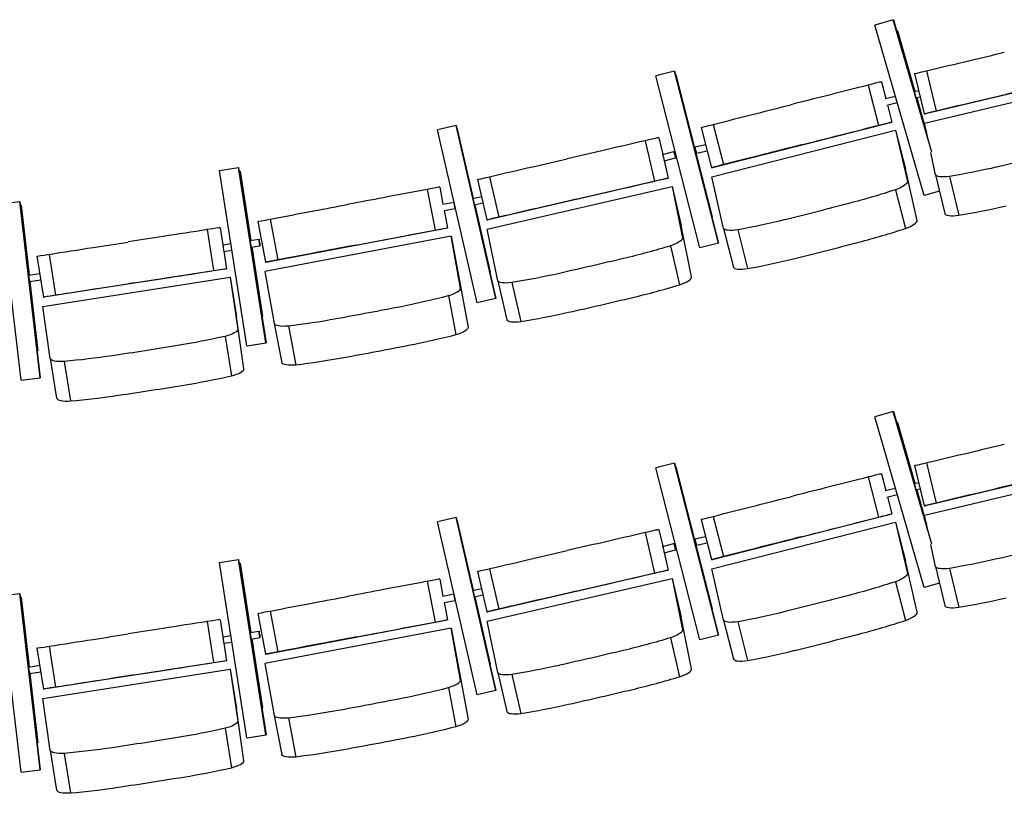
# Model space of a CAD drawing. Extents: x -4990 to 227586, y 589188 to 680489.
# Drawn here: x 17847 to 20220, y 641370 to 643235 of the extents above; entities that cross this region are included whole.
import ezdxf

# ---------------------------------------------------------------- set-up
doc = ezdxf.new("R2010")
doc.units = 0
doc.header["$LTSCALE"] = 5
doc.header["$MEASUREMENT"] = 0
doc.layers.add('кресла', color=242, linetype='CONTINUOUS', lineweight=15)

msp = doc.modelspace()

# ---------------------------------------------------------------- linework, layer by layer
at = {"layer": 'кресла', "lineweight": 25}
for p, q in [((19952.9, 643234.9, -417605.9), (19908.4, 643222, -417605.9)), ((20027.4, 642810.9, -417605.9), (19908.4, 643222, -417605.9)), ((19952.9, 643234.9, -417605.9), (19953.1, 643234.9, -417605.9)), ((20045.5, 642915.2, -417605.9), (19952.9, 643234.9, -417605.9)), ((19953.1, 643234.9, -417605.9), (20043.6, 642922, -417605.9)), ((19963.1, 643208.3, -417605.9), (19960.9, 643207.7, -417605.9)), ((19963.1, 643208.3, -417605.9), (19963.3, 643208.4, -417605.9)), ((20004.8, 643062, -417605.9), (19963.1, 643208.3, -417605.9)), ((19963.3, 643208.4, -417605.9), (20004.9, 643062, -417605.9)), ((19425.5, 643110.7, -417605.9), (19380.6, 643099.3, -417605.9)), ((19486.3, 642684.5, -417605.9), (19380.6, 643099.3, -417605.9)), ((19425.5, 643110.7, -417605.9), (19425.6, 643110.7, -417605.9)), ((19531.2, 642695.9, -417605.9), (19425.5, 643110.7, -417605.9)), ((19425.6, 643110.7, -417605.9), (19531.2, 642695.9, -417605.9)), ((19428.8, 643102.1, -417605.9), (19427.8, 643101.9, -417605.9)), ((19428.8, 643102.1, -417605.9), (19516.1, 642759.4, -417605.9)), ((19428.8, 643102.1, -417605.9), (19428.8, 643102.1, -417605.9)), ((19516.1, 642759.4, -417605.9), (19428.8, 643102.1, -417605.9)), ((20004.2, 643105, -417605.9), (20027.3, 643007.7, -417605.9)), ((20464, 643110.6, -417605.9), (20030.6, 643007.9, -417605.9)), ((20032.9, 643111.8, -417605.9), (20055.9, 643014.5, -417605.9)), ((19892.7, 643077.3, -417605.9), (19917.3, 642980.4, -417605.9)), ((19924.5, 643085.1, -417605.9), (19921.8, 643084.7, -417605.9)), ((19924.5, 643085.1, -417605.9), (19934.8, 643044.8, -417605.9)), ((20028.5, 642985.4, -417605.9), (20473.4, 643090.9, -417605.9)), ((20003.2, 643061.6, -417605.9), (20013.9, 643064.1, -417605.9)), ((19933.5, 643044.5, -417605.9), (19958, 643050.7, -417605.9)), ((19937.5, 643029, -417605.9), (19962.4, 643035.3, -417605.9)), ((19938.7, 643029.3, -417605.9), (19949.1, 642988.1, -417605.9)), ((20007.7, 643046.2, -417605.9), (20017.6, 643048.6, -417605.9)), ((20033.6, 642960.9, -417605.9), (20009.2, 643046.6, -417605.9)), ((20009.3, 643046.6, -417605.9), (20033.1, 642962.9, -417605.9)), ((20027.3, 643007.7, -417605.9), (20030.6, 643007.9, -417605.9)), ((19517.4, 642878.4, -417605.9), (19949.1, 642988.1, -417605.9)), ((19518.8, 642982.3, -417605.9), (19543.4, 642885.4, -417605.9)), ((19946.5, 642987.8, -417605.9), (19949.1, 642988.1, -417605.9)), ((20036.7, 642945.9, -417605.9), (20028.5, 642985.4, -417605.9)), ((18899, 642979.5, -417605.9), (18853.8, 642969.1, -417605.9)), ((18949.8, 642552, -417605.9), (18853.8, 642969.1, -417605.9)), ((18899, 642979.5, -417605.9), (18899.1, 642979.5, -417605.9)), ((18995, 642562.4, -417605.9), (18899, 642979.5, -417605.9)), ((18899.1, 642979.5, -417605.9), (18995, 642562.4, -417605.9)), ((18901.9, 642970.9, -417605.9), (18901.1, 642970.7, -417605.9)), ((18901.9, 642970.9, -417605.9), (18940.3, 642804.1, -417605.9)), ((18901.9, 642970.9, -417605.9), (18901.9, 642970.9, -417605.9)), ((18940.2, 642804.1, -417605.9), (18901.9, 642970.9, -417605.9)), ((19490.1, 642975, -417605.9), (19514.8, 642878.1, -417605.9)), ((19515.2, 642855.7, -417605.9), (19958.4, 642968.3, -417605.9)), ((19958.4, 642968.3, -417605.9), (19982.3, 642874.9, -417605.9)), ((19958.4, 642968.3, -417605.9), (19986.9, 642844.4, -417605.9)), ((19355.1, 642943.2, -417605.9), (19377.6, 642845.7, -417605.9)), ((19387.7, 642950.2, -417605.9), (19384.4, 642949.9, -417605.9)), ((19387.7, 642950.2, -417605.9), (19397, 642910.1, -417605.9)), ((19475.4, 642928.5, -417605.9), (19500.5, 642934, -417605.9)), ((19396.6, 642910, -417605.9), (19424.1, 642917.3, -417605.9)), ((19478.8, 642912.9, -417605.9), (19504.5, 642918.5, -417605.9)), ((20054.4, 642861.2, -417605.9), (20043.2, 642914.7, -417605.9)), ((19399.7, 642898.5, -417605.9), (19410.2, 642852.7, -417605.9)), ((19400.7, 642894.6, -417605.9), (19428.2, 642901.8, -417605.9)), ((18328.8, 642871.4, -417605.9), (18374.6, 642878.6, -417605.9)), ((18394.9, 642448.5, -417605.9), (18328.8, 642871.4, -417605.9)), ((18374.6, 642878.6, -417605.9), (18374.7, 642878.6, -417605.9)), ((18440.7, 642455.7, -417605.9), (18374.6, 642878.6, -417605.9)), ((18374.7, 642878.6, -417605.9), (18440.8, 642455.7, -417605.9)), ((18376.1, 642869.5, -417605.9), (18378.1, 642869.8, -417605.9)), ((18378.1, 642869.8, -417605.9), (18404.2, 642702.7, -417605.9)), ((18378.1, 642869.8, -417605.9), (18378.1, 642869.8, -417605.9)), ((18404.1, 642702.7, -417605.9), (18378.1, 642869.8, -417605.9)), ((19514.8, 642878.1, -417605.9), (19517.4, 642878.4, -417605.9)), ((20010.8, 642751.1, -417605.9), (19982.3, 642874.9, -417605.9)), ((18950.4, 642849.5, -417605.9), (18973, 642752.1, -417605.9)), ((19410.2, 642852.7, -417605.9), (18976.3, 642752.3, -417605.9)), ((18979.2, 642856.2, -417605.9), (19001.7, 642758.8, -417605.9)), ((19407, 642852.5, -417605.9), (19410.2, 642852.7, -417605.9)), ((19543.8, 642731.8, -417605.9), (19515.2, 642855.7, -417605.9)), ((20054.4, 642861.2, -417605.9), (20076.8, 642767.5, -417605.9)), ((20088.3, 642857, -417605.9), (20110.7, 642763.2, -417605.9)), ((18829.6, 642825.7, -417605.9), (18848.2, 642727.4, -417605.9)), ((18859.5, 642831.2, -417605.9), (18858.9, 642831.2, -417605.9)), ((18859.5, 642831.2, -417605.9), (18867.3, 642790.3, -417605.9)), ((18974, 642729.9, -417605.9), (19419.5, 642832.9, -417605.9)), ((19419.5, 642832.9, -417605.9), (19441.5, 642739, -417605.9)), ((19419.5, 642832.9, -417605.9), (19444.8, 642708.5, -417605.9)), ((19958.3, 642824.8, -417605.9), (19982.2, 642731.5, -417605.9)), ((20063.9, 642821.4, -417605.9), (20027.4, 642810.9, -417605.9)), ((20063.9, 642821.4, -417605.9), (20027.5, 642810.8, -417605.9)), ((17801, 642790.8, -417605.9), (17847, 642796.2, -417605.9)), ((17850.4, 642365.6, -417605.9), (17801, 642790.8, -417605.9)), ((17847, 642796.2, -417605.9), (17847.1, 642796.2, -417605.9)), ((17896.4, 642371, -417605.9), (17847, 642796.2, -417605.9)), ((17847.1, 642796.2, -417605.9), (17896.5, 642371, -417605.9)), ((18867, 642790.2, -417605.9), (18893.6, 642795.2, -417605.9)), ((18939.5, 642803.9, -417605.9), (18959.9, 642808.6, -417605.9)), ((18943, 642788.3, -417605.9), (18963.5, 642793, -417605.9)), ((20027.5, 642810.8, -417605.9), (20027.4, 642810.9, -417605.9)), ((17848.2, 642787.1, -417605.9), (17850.1, 642787.3, -417605.9)), ((17850.1, 642787.3, -417605.9), (17850.2, 642787.3, -417605.9)), ((17869.6, 642619.2, -417605.9), (17850.1, 642787.3, -417605.9)), ((17850.2, 642787.3, -417605.9), (17869.7, 642619.2, -417605.9)), ((18870, 642774.5, -417605.9), (18896.6, 642779.5, -417605.9)), ((18870.2, 642774.5, -417605.9), (18878.1, 642732.9, -417605.9)), ((18943.8, 642788.5, -417605.9), (18981.2, 642626.3, -417605.9)), ((18981.1, 642626.3, -417605.9), (18943.8, 642788.5, -417605.9)), ((18421.2, 642748.5, -417605.9), (18439.8, 642650.2, -417605.9)), ((18450.4, 642754, -417605.9), (18469, 642655.8, -417605.9)), ((18973, 642752.1, -417605.9), (18976.3, 642752.3, -417605.9)), ((19516.1, 642759.4, -417605.9), (19515.1, 642759.2, -417605.9)), ((19516.1, 642759.4, -417605.9), (19515.1, 642759.2, -417605.9)), ((19516.1, 642759.4, -417605.9), (19516.1, 642759.4, -417605.9)), ((18299.1, 642728.7, -417605.9), (18314.5, 642629.9, -417605.9)), ((18330.2, 642733.2, -417605.9), (18328.7, 642733.3, -417605.9)), ((18330.2, 642733.2, -417605.9), (18336.6, 642692.2, -417605.9)), ((18440.4, 642650.2, -417605.9), (18878.1, 642732.9, -417605.9)), ((18877.5, 642732.9, -417605.9), (18878.1, 642732.9, -417605.9)), ((18999.3, 642605.5, -417605.9), (18974, 642729.9, -417605.9)), ((19466.7, 642614.7, -417605.9), (19441.5, 642739, -417605.9)), ((19543.8, 642731.8, -417605.9), (19567.7, 642638.5, -417605.9)), ((19577.8, 642728.1, -417605.9), (19601.7, 642634.8, -417605.9)), ((18402.2, 642702.4, -417605.9), (18423.8, 642705.8, -417605.9)), ((18887, 642712.6, -417605.9), (18437.6, 642627.7, -417605.9)), ((18910, 642587.4, -417605.9), (18887, 642712.6, -417605.9)), ((18887, 642712.6, -417605.9), (18904.9, 642617.9, -417605.9)), ((19531.2, 642695.9, -417605.9), (19486.3, 642684.5, -417605.9)), ((19531.2, 642695.9, -417605.9), (19486.3, 642684.5, -417605.9)), ((19531.2, 642695.9, -417605.9), (19531.2, 642695.9, -417605.9)), ((18336.4, 642692.1, -417605.9), (18356.3, 642695.2, -417605.9)), ((18338.8, 642676.3, -417605.9), (18358.8, 642679.4, -417605.9)), ((18339.1, 642676.4, -417605.9), (18345.6, 642634.4, -417605.9)), ((18404.7, 642686.6, -417605.9), (18426.2, 642690, -417605.9)), ((18432.6, 642520.4, -417605.9), (18406.6, 642686.9, -417605.9)), ((18406.7, 642686.9, -417605.9), (18432.7, 642520.4, -417605.9)), ((19415.7, 642689.6, -417605.9), (19437.6, 642595.7, -417605.9)), ((19486.3, 642684.5, -417605.9), (19486.3, 642684.5, -417605.9)), ((17888.6, 642664.5, -417605.9), (17904, 642565.7, -417605.9)), ((17917.9, 642669.1, -417605.9), (17933.3, 642570.3, -417605.9)), ((18439.8, 642650.2, -417605.9), (18440.4, 642650.2, -417605.9)), ((18345.6, 642634.4, -417605.9), (17905.5, 642565.7, -417605.9)), ((18344.1, 642634.5, -417605.9), (18345.6, 642634.4, -417605.9)), ((18437.6, 642627.7, -417605.9), (18460.6, 642502.6, -417605.9)), ((18981.1, 642626.3, -417605.9), (18980.4, 642626.1, -417605.9)), ((18981.2, 642626.3, -417605.9), (18980.4, 642626.1, -417605.9)), ((18981.2, 642626.3, -417605.9), (18981.1, 642626.3, -417605.9)), ((17869, 642619.1, -417605.9), (17895, 642623.2, -417605.9)), ((17871.5, 642603.3, -417605.9), (17897.5, 642607.4, -417605.9)), ((17890.9, 642436.1, -417605.9), (17871.5, 642603.3, -417605.9)), ((17871.6, 642603.3, -417605.9), (17891, 642436.1, -417605.9)), ((17902.7, 642543.5, -417605.9), (18354.5, 642614, -417605.9)), ((18354.5, 642614, -417605.9), (18369.5, 642518.8, -417605.9)), ((18354.5, 642614, -417605.9), (18372.6, 642488.2, -417605.9)), ((18904.9, 642617.9, -417605.9), (18927.9, 642492.8, -417605.9)), ((18999.3, 642605.5, -417605.9), (19021.2, 642511.6, -417605.9)), ((19033.2, 642601.1, -417605.9), (19055.1, 642507.2, -417605.9)), ((17904, 642565.7, -417605.9), (17905.5, 642565.7, -417605.9)), ((18880.4, 642569.7, -417605.9), (18898.3, 642475, -417605.9)), ((18995, 642562.4, -417605.9), (18949.8, 642552, -417605.9)), ((18995, 642562.4, -417605.9), (18949.8, 642552, -417605.9)), ((18995, 642562.4, -417605.9), (18995, 642562.4, -417605.9)), ((17920.8, 642417.7, -417605.9), (17902.7, 642543.5, -417605.9)), ((18949.8, 642552, -417605.9), (18949.8, 642552, -417605.9)), ((18387.6, 642393, -417605.9), (18369.5, 642518.8, -417605.9)), ((18430.7, 642520.1, -417605.9), (18432.7, 642520.4, -417605.9)), ((18430.7, 642520.1, -417605.9), (18432.6, 642520.4, -417605.9)), ((18432.7, 642520.4, -417605.9), (18432.6, 642520.4, -417605.9)), ((18460.6, 642502.6, -417605.9), (18478.6, 642407.9, -417605.9)), ((18494.6, 642496.8, -417605.9), (18512.5, 642402.1, -417605.9)), ((18342.4, 642471.4, -417605.9), (18357.4, 642376.2, -417605.9)), ((17889, 642435.8, -417605.9), (17891, 642436.1, -417605.9)), ((17889, 642435.8, -417605.9), (17890.9, 642436.1, -417605.9)), ((17891, 642436.1, -417605.9), (17890.9, 642436.1, -417605.9)), ((18394.9, 642448.5, -417605.9), (18440.7, 642455.7, -417605.9)), ((18395, 642448.5, -417605.9), (18394.9, 642448.5, -417605.9)), ((18395, 642448.5, -417605.9), (18440.8, 642455.7, -417605.9)), ((18440.8, 642455.7, -417605.9), (18440.7, 642455.7, -417605.9)), ((17920.8, 642417.7, -417605.9), (17935.8, 642322.5, -417605.9)), ((17954.5, 642410.8, -417605.9), (17969.5, 642315.6, -417605.9)), ((17850.4, 642365.6, -417605.9), (17896.4, 642371, -417605.9)), ((17850.5, 642365.6, -417605.9), (17850.4, 642365.6, -417605.9)), ((17850.5, 642365.6, -417605.9), (17896.5, 642371, -417605.9)), ((17896.5, 642371, -417605.9), (17896.4, 642371, -417605.9)), ((19952.9, 642289.9, -417605.9), (19908.4, 642277, -417605.9)), ((20027.4, 641865.9, -417605.9), (19908.4, 642277, -417605.9)), ((19952.9, 642289.9, -417605.9), (19953.1, 642289.9, -417605.9)), ((20045.5, 641970.2, -417605.9), (19952.9, 642289.9, -417605.9)), ((19953.1, 642289.9, -417605.9), (20043.6, 641977, -417605.9)), ((19963.1, 642263.3, -417605.9), (19960.9, 642262.7, -417605.9)), ((19963.1, 642263.3, -417605.9), (19963.3, 642263.4, -417605.9)), ((20004.8, 642117, -417605.9), (19963.1, 642263.3, -417605.9)), ((19963.3, 642263.4, -417605.9), (20004.9, 642117, -417605.9)), ((19425.5, 642165.7, -417605.9), (19380.6, 642154.3, -417605.9)), ((19486.3, 641739.5, -417605.9), (19380.6, 642154.3, -417605.9)), ((19425.5, 642165.7, -417605.9), (19425.6, 642165.7, -417605.9)), ((19531.2, 641750.9, -417605.9), (19425.5, 642165.7, -417605.9)), ((19425.6, 642165.7, -417605.9), (19531.2, 641750.9, -417605.9)), ((19428.8, 642157.1, -417605.9), (19427.8, 642156.9, -417605.9)), ((19428.8, 642157.1, -417605.9), (19516.1, 641814.4, -417605.9)), ((19428.8, 642157.1, -417605.9), (19428.8, 642157.1, -417605.9)), ((19516.1, 641814.4, -417605.9), (19428.8, 642157.1, -417605.9)), ((20004.2, 642160, -417605.9), (20027.3, 642062.7, -417605.9)), ((20464, 642165.6, -417605.9), (20030.6, 642062.9, -417605.9)), ((20032.9, 642166.8, -417605.9), (20055.9, 642069.5, -417605.9)), ((19892.7, 642132.3, -417605.9), (19917.3, 642035.4, -417605.9)), ((19924.5, 642140.1, -417605.9), (19921.8, 642139.7, -417605.9)), ((19924.5, 642140.1, -417605.9), (19934.8, 642099.8, -417605.9)), ((20028.5, 642040.4, -417605.9), (20473.4, 642145.9, -417605.9)), ((19933.5, 642099.5, -417605.9), (19958, 642105.7, -417605.9)), ((20003.2, 642116.6, -417605.9), (20013.9, 642119.1, -417605.9)), ((20007.7, 642101.2, -417605.9), (20017.6, 642103.6, -417605.9)), ((19937.5, 642084, -417605.9), (19962.4, 642090.3, -417605.9)), ((19938.7, 642084.3, -417605.9), (19949.1, 642043.1, -417605.9)), ((20033.6, 642015.9, -417605.9), (20009.2, 642101.6, -417605.9)), ((20009.3, 642101.6, -417605.9), (20033.1, 642017.9, -417605.9)), ((20027.3, 642062.7, -417605.9), (20030.6, 642062.9, -417605.9)), ((18899, 642034.5, -417605.9), (18853.8, 642024.1, -417605.9)), ((18899, 642034.5, -417605.9), (18899.1, 642034.5, -417605.9)), ((18995, 641617.4, -417605.9), (18899, 642034.5, -417605.9)), ((18899.1, 642034.5, -417605.9), (18995, 641617.4, -417605.9)), ((19517.4, 641933.4, -417605.9), (19949.1, 642043.1, -417605.9)), ((19518.8, 642037.3, -417605.9), (19543.4, 641940.4, -417605.9)), ((19946.5, 642042.8, -417605.9), (19949.1, 642043.1, -417605.9)), ((20036.7, 642000.9, -417605.9), (20028.5, 642040.4, -417605.9)), ((18949.8, 641607, -417605.9), (18853.8, 642024.1, -417605.9)), ((18901.9, 642025.9, -417605.9), (18901.1, 642025.7, -417605.9)), ((18901.9, 642025.9, -417605.9), (18940.3, 641859.1, -417605.9)), ((18901.9, 642025.9, -417605.9), (18901.9, 642025.9, -417605.9)), ((18940.2, 641859.1, -417605.9), (18901.9, 642025.9, -417605.9)), ((19490.1, 642030, -417605.9), (19514.8, 641933.1, -417605.9)), ((19515.2, 641910.7, -417605.9), (19958.4, 642023.3, -417605.9)), ((19958.4, 642023.3, -417605.9), (19982.3, 641929.9, -417605.9)), ((19958.4, 642023.3, -417605.9), (19986.9, 641899.4, -417605.9)), ((19355.1, 641998.2, -417605.9), (19377.6, 641900.7, -417605.9)), ((19387.7, 642005.2, -417605.9), (19384.4, 642004.9, -417605.9)), ((19387.7, 642005.2, -417605.9), (19397, 641965.1, -417605.9)), ((19475.4, 641983.5, -417605.9), (19500.5, 641989, -417605.9)), ((19396.6, 641965, -417605.9), (19424.1, 641972.3, -417605.9)), ((19478.8, 641967.9, -417605.9), (19504.5, 641973.5, -417605.9)), ((20054.4, 641916.2, -417605.9), (20043.2, 641969.7, -417605.9)), ((19399.7, 641953.5, -417605.9), (19410.2, 641907.7, -417605.9)), ((19400.7, 641949.6, -417605.9), (19428.2, 641956.8, -417605.9)), ((18328.8, 641926.4, -417605.9), (18374.6, 641933.6, -417605.9)), ((18394.9, 641503.5, -417605.9), (18328.8, 641926.4, -417605.9)), ((18374.6, 641933.6, -417605.9), (18374.7, 641933.6, -417605.9)), ((18440.7, 641510.7, -417605.9), (18374.6, 641933.6, -417605.9)), ((18374.7, 641933.6, -417605.9), (18440.8, 641510.7, -417605.9)), ((18376.1, 641924.5, -417605.9), (18378.1, 641924.8, -417605.9)), ((18378.1, 641924.8, -417605.9), (18404.2, 641757.7, -417605.9)), ((18378.1, 641924.8, -417605.9), (18378.1, 641924.8, -417605.9)), ((18404.1, 641757.7, -417605.9), (18378.1, 641924.8, -417605.9)), ((19514.8, 641933.1, -417605.9), (19517.4, 641933.4, -417605.9)), ((20010.8, 641806.1, -417605.9), (19982.3, 641929.9, -417605.9)), ((20054.4, 641916.2, -417605.9), (20076.8, 641822.5, -417605.9)), ((18950.4, 641904.5, -417605.9), (18973, 641807.1, -417605.9)), ((19410.2, 641907.7, -417605.9), (18976.3, 641807.3, -417605.9)), ((18979.2, 641911.2, -417605.9), (19001.7, 641813.8, -417605.9)), ((19407, 641907.5, -417605.9), (19410.2, 641907.7, -417605.9)), ((19543.8, 641786.8, -417605.9), (19515.2, 641910.7, -417605.9)), ((20088.3, 641912, -417605.9), (20110.7, 641818.2, -417605.9)), ((18829.6, 641880.7, -417605.9), (18848.2, 641782.4, -417605.9)), ((18859.5, 641886.2, -417605.9), (18858.9, 641886.2, -417605.9)), ((18859.5, 641886.2, -417605.9), (18867.3, 641845.3, -417605.9)), ((18974, 641784.9, -417605.9), (19419.5, 641887.9, -417605.9)), ((19419.5, 641887.9, -417605.9), (19441.5, 641794, -417605.9)), ((19419.5, 641887.9, -417605.9), (19444.8, 641763.5, -417605.9)), ((19958.3, 641879.8, -417605.9), (19982.2, 641786.5, -417605.9)), ((20063.9, 641876.4, -417605.9), (20027.4, 641865.9, -417605.9)), ((20027.5, 641865.8, -417605.9), (20027.4, 641865.9, -417605.9)), ((20063.9, 641876.4, -417605.9), (20027.5, 641865.8, -417605.9)), ((17801, 641845.8, -417605.9), (17847, 641851.2, -417605.9)), ((17850.4, 641420.6, -417605.9), (17801, 641845.8, -417605.9)), ((17847, 641851.2, -417605.9), (17847.1, 641851.2, -417605.9)), ((17896.4, 641426, -417605.9), (17847, 641851.2, -417605.9)), ((17847.1, 641851.2, -417605.9), (17896.5, 641426, -417605.9)), ((17848.2, 641842.1, -417605.9), (17850.1, 641842.3, -417605.9)), ((17850.1, 641842.3, -417605.9), (17850.2, 641842.3, -417605.9)), ((17869.6, 641674.2, -417605.9), (17850.1, 641842.3, -417605.9)), ((17850.2, 641842.3, -417605.9), (17869.7, 641674.2, -417605.9)), ((18867, 641845.2, -417605.9), (18893.6, 641850.2, -417605.9)), ((18939.5, 641858.9, -417605.9), (18959.9, 641863.6, -417605.9)), ((18943, 641843.3, -417605.9), (18963.5, 641848, -417605.9)), ((18943.8, 641843.5, -417605.9), (18981.2, 641681.3, -417605.9)), ((18981.1, 641681.3, -417605.9), (18943.8, 641843.5, -417605.9)), ((18870, 641829.5, -417605.9), (18896.6, 641834.5, -417605.9)), ((18870.2, 641829.5, -417605.9), (18878.1, 641787.9, -417605.9)), ((18421.2, 641803.5, -417605.9), (18439.8, 641705.2, -417605.9)), ((18450.4, 641809, -417605.9), (18469, 641710.8, -417605.9)), ((18973, 641807.1, -417605.9), (18976.3, 641807.3, -417605.9)), ((19466.7, 641669.7, -417605.9), (19441.5, 641794, -417605.9)), ((19516.1, 641814.4, -417605.9), (19515.1, 641814.2, -417605.9)), ((19516.1, 641814.4, -417605.9), (19515.1, 641814.2, -417605.9)), ((19516.1, 641814.4, -417605.9), (19516.1, 641814.4, -417605.9)), ((18299.1, 641783.7, -417605.9), (18314.5, 641684.9, -417605.9)), ((18330.2, 641788.2, -417605.9), (18328.7, 641788.3, -417605.9)), ((18330.2, 641788.2, -417605.9), (18336.6, 641747.2, -417605.9)), ((18440.4, 641705.2, -417605.9), (18878.1, 641787.9, -417605.9)), ((18877.5, 641787.9, -417605.9), (18878.1, 641787.9, -417605.9)), ((18999.3, 641660.5, -417605.9), (18974, 641784.9, -417605.9)), ((19543.8, 641786.8, -417605.9), (19567.7, 641693.5, -417605.9)), ((19577.8, 641783.1, -417605.9), (19601.7, 641689.8, -417605.9)), ((18336.4, 641747.1, -417605.9), (18356.3, 641750.2, -417605.9)), ((18402.2, 641757.4, -417605.9), (18423.8, 641760.8, -417605.9)), ((18887, 641767.6, -417605.9), (18437.6, 641682.7, -417605.9)), ((18910, 641642.4, -417605.9), (18887, 641767.6, -417605.9)), ((18887, 641767.6, -417605.9), (18904.9, 641672.9, -417605.9)), ((19531.2, 641750.9, -417605.9), (19486.3, 641739.5, -417605.9)), ((19531.2, 641750.9, -417605.9), (19486.3, 641739.5, -417605.9)), ((19531.2, 641750.9, -417605.9), (19531.2, 641750.9, -417605.9)), ((17917.9, 641724.1, -417605.9), (17933.3, 641625.3, -417605.9)), ((18338.8, 641731.3, -417605.9), (18358.8, 641734.4, -417605.9)), ((18339.1, 641731.4, -417605.9), (18345.6, 641689.4, -417605.9)), ((18404.7, 641741.6, -417605.9), (18426.2, 641745, -417605.9)), ((18432.6, 641575.4, -417605.9), (18406.6, 641741.9, -417605.9)), ((18406.7, 641741.9, -417605.9), (18432.7, 641575.4, -417605.9)), ((19415.7, 641744.6, -417605.9), (19437.6, 641650.7, -417605.9)), ((19486.3, 641739.5, -417605.9), (19486.3, 641739.5, -417605.9)), ((17888.6, 641719.5, -417605.9), (17904, 641620.7, -417605.9)), ((18439.8, 641705.2, -417605.9), (18440.4, 641705.2, -417605.9)), ((17869, 641674.1, -417605.9), (17895, 641678.2, -417605.9)), ((18345.6, 641689.4, -417605.9), (17905.5, 641620.7, -417605.9)), ((18344.1, 641689.5, -417605.9), (18345.6, 641689.4, -417605.9)), ((18437.6, 641682.7, -417605.9), (18460.6, 641557.6, -417605.9)), ((18981.1, 641681.3, -417605.9), (18980.4, 641681.1, -417605.9)), ((18981.2, 641681.3, -417605.9), (18980.4, 641681.1, -417605.9)), ((18981.2, 641681.3, -417605.9), (18981.1, 641681.3, -417605.9)), ((17871.5, 641658.3, -417605.9), (17897.5, 641662.4, -417605.9)), ((17890.9, 641491.1, -417605.9), (17871.5, 641658.3, -417605.9)), ((17871.6, 641658.3, -417605.9), (17891, 641491.1, -417605.9)), ((17902.7, 641598.5, -417605.9), (18354.5, 641669, -417605.9)), ((18354.5, 641669, -417605.9), (18369.5, 641573.8, -417605.9)), ((18354.5, 641669, -417605.9), (18372.6, 641543.2, -417605.9)), ((18904.9, 641672.9, -417605.9), (18927.9, 641547.8, -417605.9)), ((18999.3, 641660.5, -417605.9), (19021.2, 641566.6, -417605.9)), ((19033.2, 641656.1, -417605.9), (19055.1, 641562.2, -417605.9)), ((17904, 641620.7, -417605.9), (17905.5, 641620.7, -417605.9)), ((18880.4, 641624.7, -417605.9), (18898.3, 641530, -417605.9)), ((18995, 641617.4, -417605.9), (18949.8, 641607, -417605.9)), ((18995, 641617.4, -417605.9), (18949.8, 641607, -417605.9)), ((18949.8, 641607, -417605.9), (18949.8, 641607, -417605.9)), ((18995, 641617.4, -417605.9), (18995, 641617.4, -417605.9)), ((17920.8, 641472.7, -417605.9), (17902.7, 641598.5, -417605.9)), ((18387.6, 641448, -417605.9), (18369.5, 641573.8, -417605.9)), ((18430.7, 641575.1, -417605.9), (18432.7, 641575.4, -417605.9)), ((18430.7, 641575.1, -417605.9), (18432.6, 641575.4, -417605.9)), ((18432.7, 641575.4, -417605.9), (18432.6, 641575.4, -417605.9)), ((18460.6, 641557.6, -417605.9), (18478.6, 641462.9, -417605.9)), ((18494.6, 641551.8, -417605.9), (18512.5, 641457.1, -417605.9)), ((18342.4, 641526.4, -417605.9), (18357.4, 641431.2, -417605.9)), ((18394.9, 641503.5, -417605.9), (18440.7, 641510.7, -417605.9)), ((18395, 641503.5, -417605.9), (18440.8, 641510.7, -417605.9)), ((18440.8, 641510.7, -417605.9), (18440.7, 641510.7, -417605.9)), ((17889, 641490.8, -417605.9), (17891, 641491.1, -417605.9)), ((17889, 641490.8, -417605.9), (17890.9, 641491.1, -417605.9)), ((17891, 641491.1, -417605.9), (17890.9, 641491.1, -417605.9)), ((18395, 641503.5, -417605.9), (18394.9, 641503.5, -417605.9)), ((17920.8, 641472.7, -417605.9), (17935.8, 641377.5, -417605.9)), ((17954.5, 641465.8, -417605.9), (17969.5, 641370.6, -417605.9)), ((17850.4, 641420.6, -417605.9), (17896.4, 641426, -417605.9)), ((17850.5, 641420.6, -417605.9), (17850.4, 641420.6, -417605.9)), ((17850.5, 641420.6, -417605.9), (17896.5, 641426, -417605.9)), ((17896.5, 641426, -417605.9), (17896.4, 641426, -417605.9))]:
    msp.add_line(p, q, dxfattribs=at)
at = {"layer": 'кресла', "lineweight": 25, "extrusion": (0, 0, -1)}
for centre, major_axis, ratio, start_param, end_param in [((20360.6, 643179.9, -417605.9), (8057.3, 1908.9), 0.001127, -1.598215, -1.587919), ((20153.3, 643139.8, -417605.9), (474.1, 112.3), 0.001127, -1.827343, -1.603732), ((20049.2, 643115.6, -417605.9), (-45, -10.7), 0.001127, 0.033901, 1.2004), ((19833.8, 643056.6, -417605.9), (8025.3, 2039.3), 0.000678, -1.596887, -1.586591), ((19638, 643012.3, -417605.9), (472.2, 120), 0.000678, -1.826014, -1.602403), ((19534.9, 642986.4, -417605.9), (-44.8, -11.4), 0.000678, 0.035229, 1.201729), ((19901.7, 642976.4, -417605.9), (44.8, 11.4), 0.000678, -1.213944, -0.047444), ((19803.8, 642951.2, -417605.9), (472.2, 120), 0.000678, -1.551405, -1.327794), ((19702.9, 642920.1, -417605.9), (8025.3, 2039.3), 0.000678, -1.567217, -1.556922), ((19426.1, 642909.6, -417605.9), (-2.05, 7.73), 0.005463, -3.139871744656201, 3.143313562523385), ((19477.1, 642920.7, -417605.9), (1.7, -7.82), 0.006127, 0.000468, 3.141593), ((19477.1, 642920.7, -417605.9), (1.7, -7.82), 0.006127, 0, 0.000468), ((19307.2, 642922.7, -417605.9), (8067.3, 1866.1), 0.001105, -1.598221, -1.587925), ((19888.9, 645262.6, -417605.9), (-8737.9, -2089.2), 0.266194, -1.551946, -1.5431), ((19099.7, 642883.6, -417605.9), (474.7, 109.8), 0.001105, -1.827349, -1.603738), ((20187.2, 643020.6, -417605.9), (-514.1, -122.9), 0.266194, -1.537583, -1.313972), ((18995.5, 642859.9, -417605.9), (-45.1, -10.4), 0.001105, 0.033895, 1.200395), ((19264.1, 642818.9, -417605.9), (474.7, 109.8), 0.001105, -1.552739, -1.329128), ((19361.9, 642842.1, -417605.9), (45.1, 10.4), 0.001105, -1.215278, -0.048779), ((19938.2, 642832.6, -417605.9), (48.6, 12.4), 0.26663, 0.047674, 1.214174), ((20103.1, 642873.3, -417605.9), (-48.8, -11.7), 0.266194, -1.200122, -0.033622), ((19173.5, 642789.1, -417605.9), (8067.3, 1866.1), 0.001105, -1.568551, -1.558256), ((19801.3, 642925.9, -417605.9), (-512.1, -131.1), 0.26663, -1.81357, -1.589959), ((18895.1, 642787.4, -417605.9), (-1.49, 7.86), 0.001359, -3.14132, 3.141865), ((19133.4, 645081.9, -417605.9), (-8703.7, -2227.4), 0.26663, -1.584442, -1.575595), ((18569.1, 642776.3, -417605.9), (478.7, 90.5), 0.000273, -1.821266, -1.597655), ((18730.3, 642804.6, -417605.9), (8136.4, 1537.4), 0.000273, -1.592138, -1.581843), ((19327.4, 645131.2, -417605.9), (-8703.7, -2227.4), 0.26663, -1.553323, -1.544477), ((18466.6, 642757.1, -417605.9), (-45.4, -8.6), 0.000273, 0.039977, 1.206477), ((19673.4, 642893.4, -417605.9), (-512.1, -131.1), 0.26663, -1.53896, -1.315349), ((18730.8, 642705.1, -417605.9), (478.7, 90.5), 0.000273, -1.546656, -1.323045), ((18832.1, 642724.4, -417605.9), (45.4, 8.6), 0.000273, -1.209196, -0.042696), ((19592.2, 642744.7, -417605.9), (-48.6, -12.4), 0.26663, -1.201499, -0.034999), ((18215.5, 642710.5, -417605.9), (8181.1, 1277.9), 0.000609, -1.594087, -1.583791), ((18591.2, 642676.6, -417605.9), (8136.4, 1537.4), 0.000273, -1.562469, -1.552173), ((19395.8, 642697.8, -417605.9), (48.9, 11.4), 0.266216, 0.049057, 1.215557), ((18038.1, 642687.6, -417605.9), (481.3, 75.2), 0.000609, -1.823215, -1.599603), ((19261.6, 642793.9, -417605.9), (-514.7, -120.2), 0.266216, -1.812186, -1.588575), ((17934.2, 642671.7, -417605.9), (-45.7, -7.1), 0.000609, 0.038029, 1.204529), ((18651.6, 644962.9, -417605.9), (-8748.8, -2042.8), 0.266216, -1.583058, -1.574212), ((18197.5, 642611.3, -417605.9), (481.3, 75.2), 0.000609, -1.548605, -1.324994), ((18298.5, 642627.4, -417605.9), (45.7, 7.1), 0.000609, -1.211144, -0.044644), ((18846.6, 645008, -417605.9), (-8748.8, -2042.8), 0.266216, -1.55194, -1.543093), ((17870.2, 642611.2, -417605.9), (1.23, -7.9), 0.003308, 0.000609, 3.141593), ((17870.2, 642611.2, -417605.9), (1.23, -7.9), 0.003308, 0, 0.000609), ((18072.5, 642587, -417605.9), (8181.1, 1277.9), 0.000609, -1.564417, -1.554122), ((19048, 642617.3, -417605.9), (-48.9, -11.4), 0.266216, -1.200116, -0.033616), ((19133, 642764.1, -417605.9), (-514.7, -120.2), 0.266216, -1.537576, -1.313965), ((18323, 642481, -417605.9), (49.6, 7.8), 0.2667, 0.044769, 1.211269), ((18878.5, 642484, -417605.9), (49.3, 9.3), 0.267025, 0.042747, 1.209247), ((18194.2, 642586.5, -417605.9), (-522.2, -82.1), 0.2667, -1.816475, -1.592864), ((18745.5, 642585.3, -417605.9), (-519.4, -98.3), 0.267025, -1.818496, -1.594885), ((17906.5, 644823.6, -417605.9), (-8875.2, -1394.6), 0.2667, -1.556228, -1.547382), ((17708.8, 644792.7, -417605.9), (-8875.2, -1394.6), 0.2667, -1.587347, -1.5785), ((18174.1, 644774.7, -417605.9), (-8827.3, -1671.4), 0.267025, -1.589368, -1.580522), ((17970.3, 642425.9, -417605.9), (-49.6, -7.8), 0.2667, -1.204404, -0.037905), ((18063.8, 642566.2, -417605.9), (-522.2, -82.1), 0.2667, -1.541865, -1.318254), ((18615.8, 642560.8, -417605.9), (-519.4, -98.3), 0.267025, -1.543886, -1.320275), ((18370.7, 644811.9, -417605.9), (-8827.3, -1671.4), 0.267025, -1.55825, -1.549403), ((18527.7, 642417.7, -417605.9), (-49.3, -9.3), 0.267025, -1.206426, -0.039926), ((20360.6, 642234.9, -417605.9), (8057.3, 1908.9), 0.001127, -1.598215, -1.587919), ((20153.3, 642194.8, -417605.9), (474.1, 112.3), 0.001127, -1.827343, -1.603732), ((20049.2, 642170.6, -417605.9), (-45, -10.7), 0.001127, 0.033901, 1.2004), ((19833.8, 642111.6, -417605.9), (8025.3, 2039.3), 0.000678, -1.596887, -1.586591), ((19638, 642067.3, -417605.9), (472.2, 120), 0.000678, -1.826014, -1.602403), ((19534.9, 642041.4, -417605.9), (-44.8, -11.4), 0.000678, 0.035229, 1.201729), ((19803.8, 642006.2, -417605.9), (472.2, 120), 0.000678, -1.551405, -1.327794), ((19901.7, 642031.4, -417605.9), (44.8, 11.4), 0.000678, -1.213944, -0.047444), ((19702.9, 641975.1, -417605.9), (8025.3, 2039.3), 0.000678, -1.567217, -1.556922), ((19426.1, 641964.6, -417605.9), (-2.05, 7.73), 0.005463, -3.139871744656201, 3.143313562523385), ((19477.1, 641975.7, -417605.9), (1.7, -7.82), 0.006127, 0.000468, 3.141593), ((19477.1, 641975.7, -417605.9), (1.7, -7.82), 0.006127, 0, 0.000468), ((19307.2, 641977.7, -417605.9), (8067.3, 1866.1), 0.001105, -1.598221, -1.587925), ((19888.9, 644317.6, -417605.9), (-8737.9, -2089.2), 0.266194, -1.551946, -1.5431), ((19099.7, 641938.6, -417605.9), (474.7, 109.8), 0.001105, -1.827349, -1.603738), ((20103.1, 641928.3, -417605.9), (-48.8, -11.7), 0.266194, -1.200122, -0.033622), ((20187.2, 642075.6, -417605.9), (-514.1, -122.9), 0.266194, -1.537583, -1.313972), ((18995.5, 641914.9, -417605.9), (-45.1, -10.4), 0.001105, 0.033895, 1.200395), ((19264.1, 641873.9, -417605.9), (474.7, 109.8), 0.001105, -1.552739, -1.329128), ((19361.9, 641897.1, -417605.9), (45.1, 10.4), 0.001105, -1.215278, -0.048779), ((19938.2, 641887.6, -417605.9), (48.6, 12.4), 0.26663, 0.047674, 1.214174), ((19173.5, 641844.1, -417605.9), (8067.3, 1866.1), 0.001105, -1.568551, -1.558256), ((19801.3, 641980.9, -417605.9), (-512.1, -131.1), 0.26663, -1.81357, -1.589959), ((18730.3, 641859.6, -417605.9), (8136.4, 1537.4), 0.000273, -1.592138, -1.581843), ((18895.1, 641842.4, -417605.9), (-1.49, 7.86), 0.001359, -3.14132, 3.141865), ((19133.4, 644136.9, -417605.9), (-8703.7, -2227.4), 0.26663, -1.584442, -1.575595), ((18569.1, 641831.3, -417605.9), (478.7, 90.5), 0.000273, -1.821266, -1.597655), ((19327.4, 644186.2, -417605.9), (-8703.7, -2227.4), 0.26663, -1.553323, -1.544477), ((18466.6, 641812.1, -417605.9), (-45.4, -8.6), 0.000273, 0.039977, 1.206477), ((19673.4, 641948.4, -417605.9), (-512.1, -131.1), 0.26663, -1.53896, -1.315349), ((18730.8, 641760.1, -417605.9), (478.7, 90.5), 0.000273, -1.546656, -1.323045), ((18832.1, 641779.4, -417605.9), (45.4, 8.6), 0.000273, -1.209196, -0.042696), ((19592.2, 641799.7, -417605.9), (-48.6, -12.4), 0.26663, -1.201499, -0.034999), ((18215.5, 641765.5, -417605.9), (8181.1, 1277.9), 0.000609, -1.594087, -1.583791), ((18591.2, 641731.6, -417605.9), (8136.4, 1537.4), 0.000273, -1.562469, -1.552173), ((19395.8, 641752.8, -417605.9), (48.9, 11.4), 0.266216, 0.049057, 1.215557), ((17934.2, 641726.7, -417605.9), (-45.7, -7.1), 0.000609, 0.038029, 1.204529), ((18038.1, 641742.6, -417605.9), (481.3, 75.2), 0.000609, -1.823215, -1.599603), ((19261.6, 641848.9, -417605.9), (-514.7, -120.2), 0.266216, -1.812186, -1.588575), ((18651.6, 644017.9, -417605.9), (-8748.8, -2042.8), 0.266216, -1.583058, -1.574212), ((18197.5, 641666.3, -417605.9), (481.3, 75.2), 0.000609, -1.548605, -1.324994), ((18298.5, 641682.4, -417605.9), (45.7, 7.1), 0.000609, -1.211144, -0.044644), ((19133, 641819.1, -417605.9), (-514.7, -120.2), 0.266216, -1.537576, -1.313965), ((18846.6, 644063, -417605.9), (-8748.8, -2042.8), 0.266216, -1.55194, -1.543093), ((17870.2, 641666.2, -417605.9), (1.23, -7.9), 0.003308, 0.000609, 3.141593), ((17870.2, 641666.2, -417605.9), (1.23, -7.9), 0.003308, 0, 0.000609), ((18072.5, 641642, -417605.9), (8181.1, 1277.9), 0.000609, -1.564417, -1.554122), ((19048, 641672.3, -417605.9), (-48.9, -11.4), 0.266216, -1.200116, -0.033616), ((18323, 641536, -417605.9), (49.6, 7.8), 0.2667, 0.044769, 1.211269), ((18878.5, 641539, -417605.9), (49.3, 9.3), 0.267025, 0.042747, 1.209247), ((18194.2, 641641.5, -417605.9), (-522.2, -82.1), 0.2667, -1.816475, -1.592864), ((18745.5, 641640.3, -417605.9), (-519.4, -98.3), 0.267025, -1.818496, -1.594885), ((17906.5, 643878.6, -417605.9), (-8875.2, -1394.6), 0.2667, -1.556228, -1.547382), ((17708.8, 643847.7, -417605.9), (-8875.2, -1394.6), 0.2667, -1.587347, -1.5785), ((18370.7, 643866.9, -417605.9), (-8827.3, -1671.4), 0.267025, -1.55825, -1.549403), ((18174.1, 643829.7, -417605.9), (-8827.3, -1671.4), 0.267025, -1.589368, -1.580522), ((17970.3, 641480.9, -417605.9), (-49.6, -7.8), 0.2667, -1.204404, -0.037905), ((18063.8, 641621.2, -417605.9), (-522.2, -82.1), 0.2667, -1.541865, -1.318254), ((18527.7, 641472.7, -417605.9), (-49.3, -9.3), 0.267025, -1.206426, -0.039926), ((18615.8, 641615.8, -417605.9), (-519.4, -98.3), 0.267025, -1.543886, -1.320275)]:
    msp.add_ellipse(centre, major_axis=major_axis, ratio=ratio, start_param=start_param, end_param=end_param, dxfattribs=at)
at = {"layer": 'кресла', "lineweight": 25}
for centre, major_axis, ratio, start_param, end_param in [((19779.2, 643048.1, -417605.9), (-472.2, -120), 0.000678, -1.813799, -1.590188), ((19877.1, 643073.3, -417605.9), (44.8, 11.4), 0.000678, 0.047444, 1.213944), ((20383.7, 643082.6, -417605.9), (-8057.3, -1908.9), 0.001127, -1.553673, -1.543378), ((19678.3, 643017.1, -417605.9), (-8025.3, -2039.3), 0.000678, -1.584671, -1.574376), ((20176.4, 643042.5, -417605.9), (-474.1, -112.3), 0.001127, -1.537861, -1.31425), ((20072.2, 643018.3, -417605.9), (-45, -10.7), 0.001127, -1.2004, -0.033901), ((19241.6, 642916.4, -417605.9), (-474.7, -109.8), 0.001105, -1.812465, -1.588854), ((19339.4, 642939.5, -417605.9), (45.1, 10.4), 0.001105, 0.048779, 1.215278), ((19150.9, 642886.6, -417605.9), (-8067.3, -1866.1), 0.001105, -1.583337, -1.573041), ((19398.7, 642902.3, -417605.9), (-2.05, 7.73), 0.005463, 0, 3.139872), ((19662.7, 642915.4, -417605.9), (-472.2, -120), 0.000678, -1.539189, -1.315578), ((19858.4, 642959.6, -417605.9), (-8025.3, -2039.3), 0.000678, -1.555002, -1.544706), ((19398.7, 642902.3, -417605.9), (2.05, -7.73), 0.005463, -0.001721, 0), ((19559.6, 642889.5, -417605.9), (-44.8, -11.4), 0.000678, -1.201729, -0.035229), ((18712.2, 642803.4, -417605.9), (-478.7, -90.5), 0.000273, -1.818547, -1.594936), ((18813.5, 642822.6, -417605.9), (45.4, 8.6), 0.000273, 0.042696, 1.209196), ((18572.7, 642774.8, -417605.9), (-8136.4, -1537.4), 0.000273, -1.589419, -1.579124), ((19329.8, 642825.3, -417605.9), (-8067.3, -1866.1), 0.001105, -1.553667, -1.543372), ((19122.3, 642786.1, -417605.9), (-474.7, -109.8), 0.001105, -1.537855, -1.314244), ((20125.5, 642779.6, -417605.9), (-48.8, -11.7), 0.266194, 0.033622, 1.200122), ((20209.6, 642926.8, -417605.9), (514.1, 122.9), 0.266194, -1.827621, -1.60401), ((19018, 642762.5, -417605.9), (-45.1, -10.4), 0.001105, -1.200395, -0.033895), ((19962.1, 642739.3, -417605.9), (48.6, 12.4), 0.26663, -1.214174, -0.047674), ((18182, 642710.1, -417605.9), (-481.3, -75.2), 0.000609, -1.816599, -1.592988), ((18283, 642726.2, -417605.9), (45.7, 7.1), 0.000609, 0.044644, 1.211144), ((19825.2, 642832.5, -417605.9), (512.1, 131.1), 0.26663, -1.551634, -1.328023), ((18057, 642685.8, -417605.9), (-8181.1, -1277.9), 0.000609, -1.587471, -1.577175), ((18425, 642697.9, -417605.9), (-1.23, 7.9), 0.003308, -3.142201, 3.140984), ((19157.3, 644988.5, -417605.9), (8703.7, 2227.4), 0.26663, -1.565997, -1.557151), ((18337.6, 642684.2, -417605.9), (-1.23, 7.9), 0.003308, 0, 3.140984), ((18337.6, 642684.2, -417605.9), (1.23, -7.9), 0.003308, -0.000609, 0), ((18587.7, 642678.1, -417605.9), (-478.7, -90.5), 0.000273, -1.543938, -1.320327), ((18748.8, 642706.4, -417605.9), (-8136.4, -1537.4), 0.000273, -1.55975, -1.549455), ((19351.3, 645037.8, -417605.9), (8703.7, 2227.4), 0.26663, -1.597116, -1.58827), ((18485.2, 642658.8, -417605.9), (-45.4, -8.6), 0.000273, -1.206477, -0.039977), ((19697.3, 642800, -417605.9), (512.1, 131.1), 0.26663, -1.826244, -1.602633), ((19616.1, 642651.3, -417605.9), (-48.6, -12.4), 0.26663, 0.034999, 1.201499), ((19417.8, 642603.9, -417605.9), (48.9, 11.4), 0.266216, -1.215557, -0.049057), ((18053.6, 642588.8, -417605.9), (-481.3, -75.2), 0.000609, -1.541989, -1.318378), ((18231, 642611.7, -417605.9), (-8181.1, -1277.9), 0.000609, -1.557802, -1.547506), ((18860.6, 642578.7, -417605.9), (49.3, 9.3), 0.267025, -1.209247, -0.042747), ((19283.5, 642700, -417605.9), (514.7, 120.2), 0.266216, -1.553018, -1.329406), ((17949.7, 642572.9, -417605.9), (-45.7, -7.1), 0.000609, -1.204529, -0.038029), ((18727.6, 642680, -417605.9), (519.4, 98.3), 0.267025, -1.546708, -1.323096), ((18673.6, 644869, -417605.9), (8748.8, 2042.8), 0.266216, -1.567381, -1.558534), ((18156.2, 644869.4, -417605.9), (8827.3, 1671.4), 0.267025, -1.561071, -1.552224), ((18868.5, 644914.1, -417605.9), (8748.8, 2042.8), 0.266216, -1.598499, -1.589653), ((18597.9, 642655.5, -417605.9), (519.4, 98.3), 0.267025, -1.821317, -1.597706), ((18352.8, 644906.6, -417605.9), (8827.3, 1671.4), 0.267025, -1.592189, -1.583343), ((19070, 642523.5, -417605.9), (-48.9, -11.4), 0.266216, 0.033616, 1.200116), ((19154.9, 642670.3, -417605.9), (514.7, 120.2), 0.266216, -1.827627, -1.604016), ((18509.8, 642512.4, -417605.9), (-49.3, -9.3), 0.267025, 0.039926, 1.206426), ((18338, 642385.8, -417605.9), (49.6, 7.8), 0.2667, -1.211269, -0.044769), ((18209.1, 642491.3, -417605.9), (522.2, 82.1), 0.2667, -1.548729, -1.325118), ((17921.5, 644728.4, -417605.9), (8875.2, 1394.6), 0.2667, -1.594211, -1.585365), ((17723.8, 644697.5, -417605.9), (8875.2, 1394.6), 0.2667, -1.563092, -1.554246), ((17985.3, 642330.7, -417605.9), (-49.6, -7.8), 0.2667, 0.037905, 1.204404), ((18078.7, 642471, -417605.9), (522.2, 82.1), 0.2667, -1.823339, -1.599728), ((19779.2, 642103.1, -417605.9), (-472.2, -120), 0.000678, -1.813799, -1.590188), ((19877.1, 642128.3, -417605.9), (44.8, 11.4), 0.000678, 0.047444, 1.213944), ((19678.3, 642072.1, -417605.9), (-8025.3, -2039.3), 0.000678, -1.584671, -1.574376), ((20383.7, 642137.6, -417605.9), (-8057.3, -1908.9), 0.001127, -1.553673, -1.543378), ((20176.4, 642097.5, -417605.9), (-474.1, -112.3), 0.001127, -1.537861, -1.31425), ((20072.2, 642073.3, -417605.9), (-45, -10.7), 0.001127, -1.2004, -0.033901), ((19241.6, 641971.4, -417605.9), (-474.7, -109.8), 0.001105, -1.812465, -1.588854), ((19339.4, 641994.5, -417605.9), (45.1, 10.4), 0.001105, 0.048779, 1.215278), ((19858.4, 642014.6, -417605.9), (-8025.3, -2039.3), 0.000678, -1.555002, -1.544706), ((19150.9, 641941.6, -417605.9), (-8067.3, -1866.1), 0.001105, -1.583337, -1.573041), ((19398.7, 641957.3, -417605.9), (-2.05, 7.73), 0.005463, 0, 3.139872), ((19662.7, 641970.4, -417605.9), (-472.2, -120), 0.000678, -1.539189, -1.315578), ((19398.7, 641957.3, -417605.9), (2.05, -7.73), 0.005463, -0.001721, 0), ((19559.6, 641944.5, -417605.9), (-44.8, -11.4), 0.000678, -1.201729, -0.035229), ((18712.2, 641858.4, -417605.9), (-478.7, -90.5), 0.000273, -1.818547, -1.594936), ((18813.5, 641877.6, -417605.9), (45.4, 8.6), 0.000273, 0.042696, 1.209196), ((18572.7, 641829.8, -417605.9), (-8136.4, -1537.4), 0.000273, -1.589419, -1.579124), ((19329.8, 641880.3, -417605.9), (-8067.3, -1866.1), 0.001105, -1.553667, -1.543372), ((19122.3, 641841.1, -417605.9), (-474.7, -109.8), 0.001105, -1.537855, -1.314244), ((20125.5, 641834.6, -417605.9), (-48.8, -11.7), 0.266194, 0.033622, 1.200122), ((20209.6, 641981.8, -417605.9), (514.1, 122.9), 0.266194, -1.827621, -1.60401), ((19018, 641817.5, -417605.9), (-45.1, -10.4), 0.001105, -1.200395, -0.033895), ((19962.1, 641794.3, -417605.9), (48.6, 12.4), 0.26663, -1.214174, -0.047674), ((18182, 641765.1, -417605.9), (-481.3, -75.2), 0.000609, -1.816599, -1.592988), ((18283, 641781.2, -417605.9), (45.7, 7.1), 0.000609, 0.044644, 1.211144), ((19825.2, 641887.5, -417605.9), (512.1, 131.1), 0.26663, -1.551634, -1.328023), ((18057, 641740.8, -417605.9), (-8181.1, -1277.9), 0.000609, -1.587471, -1.577175), ((18337.6, 641739.2, -417605.9), (-1.23, 7.9), 0.003308, 0, 3.140984), ((18425, 641752.9, -417605.9), (-1.23, 7.9), 0.003308, -3.142201, 3.140984), ((18748.8, 641761.4, -417605.9), (-8136.4, -1537.4), 0.000273, -1.55975, -1.549455), ((19157.3, 644043.5, -417605.9), (8703.7, 2227.4), 0.26663, -1.565997, -1.557151), ((18337.6, 641739.2, -417605.9), (1.23, -7.9), 0.003308, -0.000609, 0), ((18587.7, 641733.1, -417605.9), (-478.7, -90.5), 0.000273, -1.543938, -1.320327), ((19351.3, 644092.8, -417605.9), (8703.7, 2227.4), 0.26663, -1.597116, -1.58827), ((18485.2, 641713.8, -417605.9), (-45.4, -8.6), 0.000273, -1.206477, -0.039977), ((19697.3, 641855, -417605.9), (512.1, 131.1), 0.26663, -1.826244, -1.602633), ((19616.1, 641706.3, -417605.9), (-48.6, -12.4), 0.26663, 0.034999, 1.201499), ((18231, 641666.7, -417605.9), (-8181.1, -1277.9), 0.000609, -1.557802, -1.547506), ((19417.8, 641658.9, -417605.9), (48.9, 11.4), 0.266216, -1.215557, -0.049057), ((18053.6, 641643.8, -417605.9), (-481.3, -75.2), 0.000609, -1.541989, -1.318378), ((18860.6, 641633.7, -417605.9), (49.3, 9.3), 0.267025, -1.209247, -0.042747), ((19283.5, 641755, -417605.9), (514.7, 120.2), 0.266216, -1.553018, -1.329406), ((17949.7, 641627.9, -417605.9), (-45.7, -7.1), 0.000609, -1.204529, -0.038029), ((18727.6, 641735, -417605.9), (519.4, 98.3), 0.267025, -1.546708, -1.323096), ((18673.6, 643924, -417605.9), (8748.8, 2042.8), 0.266216, -1.567381, -1.558534), ((18352.8, 643961.6, -417605.9), (8827.3, 1671.4), 0.267025, -1.592189, -1.583343), ((18156.2, 643924.4, -417605.9), (8827.3, 1671.4), 0.267025, -1.561071, -1.552224), ((19154.9, 641725.3, -417605.9), (514.7, 120.2), 0.266216, -1.827627, -1.604016), ((18868.5, 643969.1, -417605.9), (8748.8, 2042.8), 0.266216, -1.598499, -1.589653), ((18509.8, 641567.4, -417605.9), (-49.3, -9.3), 0.267025, 0.039926, 1.206426), ((18597.9, 641710.5, -417605.9), (519.4, 98.3), 0.267025, -1.821317, -1.597706), ((19070, 641578.5, -417605.9), (-48.9, -11.4), 0.266216, 0.033616, 1.200116), ((18338, 641440.8, -417605.9), (49.6, 7.8), 0.2667, -1.211269, -0.044769), ((18209.1, 641546.3, -417605.9), (522.2, 82.1), 0.2667, -1.548729, -1.325118), ((17921.5, 643783.4, -417605.9), (8875.2, 1394.6), 0.2667, -1.594211, -1.585365), ((17723.8, 643752.5, -417605.9), (8875.2, 1394.6), 0.2667, -1.563092, -1.554246), ((17985.3, 641385.7, -417605.9), (-49.6, -7.8), 0.2667, 0.037905, 1.204404), ((18078.7, 641526, -417605.9), (522.2, 82.1), 0.2667, -1.823339, -1.599728)]:
    msp.add_ellipse(centre, major_axis=major_axis, ratio=ratio, start_param=start_param, end_param=end_param, dxfattribs=at)

doc.saveas('drawing.dxf')
